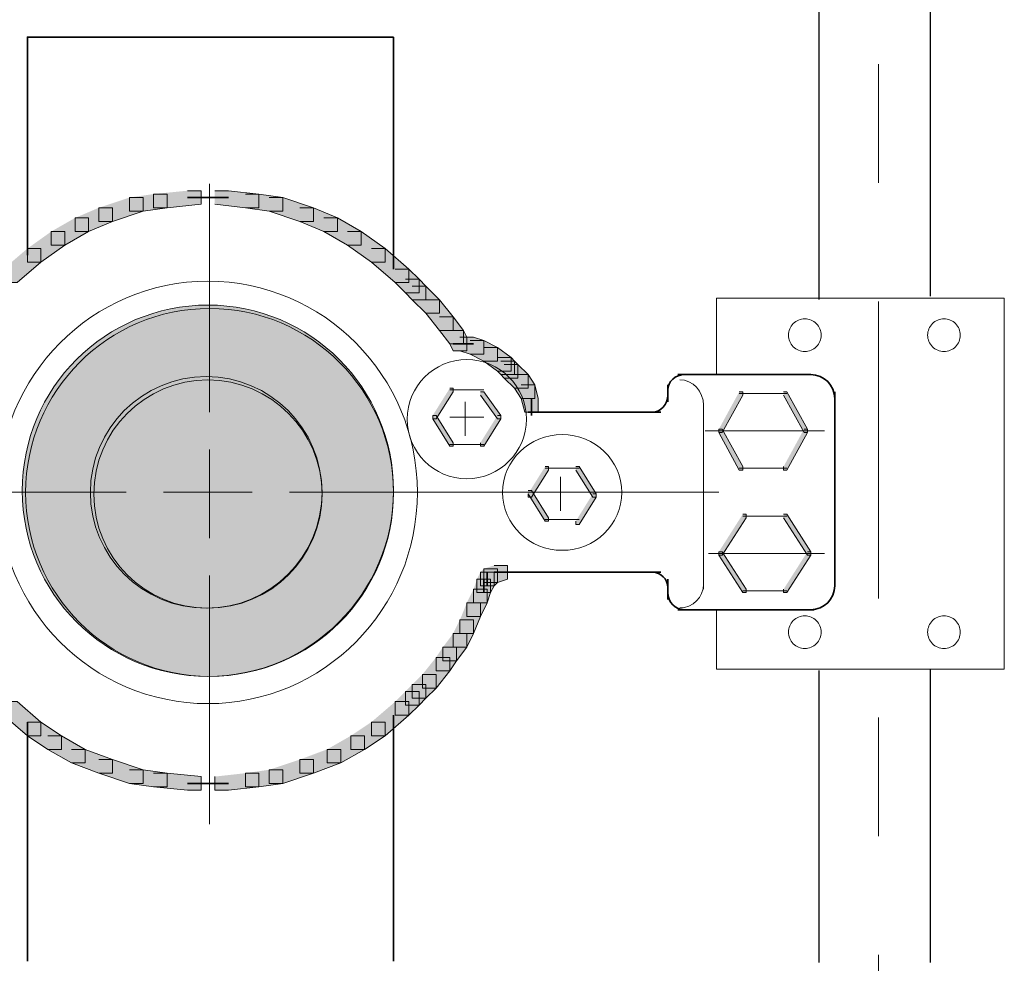
# Model space of a CAD drawing. Units: inches. Extents: x 0.81 to 6.97, y 3.6 to 10.32.
# Drawn here: x 6.1 to 6.93, y 6.6 to 7.39 of the extents above; entities that cross this region are included whole.
import ezdxf

# ---------------------------------------------------------------- set-up
doc = ezdxf.new("R2010")
doc.units = ezdxf.units.IN
doc.header["$MEASUREMENT"] = 0
doc.linetypes.add('AI-Linetype-10', pattern=[0.402776, 0.25, -0.041667, 0.069443, -0.041667])
doc.layers.add('Layer 1', color=7, linetype='Continuous')

# ---------------------------------------------------------------- blocks, each defined once
blk = doc.blocks.new('block 5')
at = {"layer": 'Layer 1', "color": 7, "lineweight": 35}
for points in [[(6.41092, 7.37963), (6.10281, 7.37963), (6.10281, 7.19605)], [(6.10281, 6.80299), (6.10281, 6.60166)]]:
    blk.add_lwpolyline(points, dxfattribs=at)

msp = doc.modelspace()

# ---------------------------------------------------------------- hatches: boundary and pattern name
at = {"layer": 'Layer 1'}
h = msp.add_hatch(color=7, dxfattribs=at)
h.dxf.hatch_style = 2
h.paths.add_polyline_path([(6.18879, 7.2446), (6.20025, 7.2446), (6.20025, 7.23313), (6.17445, 7.22453), (6.16298, 7.22453), (6.16298, 7.236)])
h = msp.add_hatch(color=7, dxfattribs=at)
h.dxf.hatch_style = 2
h.paths.add_polyline_path([(6.20885, 7.24746), (6.22032, 7.24746), (6.22032, 7.236), (6.20025, 7.23313), (6.18879, 7.23313), (6.18879, 7.2446)])
h = msp.add_hatch(color=7, dxfattribs=at)
h.dxf.hatch_style = 2
h.paths.add_polyline_path([(6.23755, 7.25033), (6.24901, 7.25033), (6.24901, 7.23886), (6.22032, 7.236), (6.20885, 7.236), (6.20885, 7.24746)])
h = msp.add_hatch(color=7, dxfattribs=at)
h.dxf.hatch_style = 2
h.paths.add_polyline_path([(6.26047, 7.25033), (6.27195, 7.25033), (6.29774, 7.24746), (6.29774, 7.236), (6.28628, 7.236), (6.26047, 7.23886)])
h = msp.add_hatch(color=7, dxfattribs=at)
h.dxf.hatch_style = 2
h.paths.add_polyline_path([(6.28628, 7.24746), (6.29774, 7.24746), (6.31783, 7.2446), (6.31783, 7.23313), (6.30637, 7.23313), (6.28628, 7.236)])
h = msp.add_hatch(color=7, dxfattribs=at)
h.dxf.hatch_style = 2
h.paths.add_polyline_path([(6.30637, 7.2446), (6.31783, 7.2446), (6.34364, 7.236), (6.34364, 7.22453), (6.33217, 7.22453), (6.30637, 7.23313)])
h = msp.add_hatch(color=7, dxfattribs=at)
h.dxf.hatch_style = 2
h.paths.add_polyline_path([(6.16298, 7.236), (6.17445, 7.236), (6.17445, 7.22453), (6.15436, 7.21592), (6.1429, 7.21592), (6.1429, 7.2274)])
h = msp.add_hatch(color=7, dxfattribs=at)
h.dxf.hatch_style = 2
h.paths.add_polyline_path([(6.33217, 7.236), (6.34364, 7.236), (6.36372, 7.2274), (6.36372, 7.21592), (6.35224, 7.21592), (6.33217, 7.22453)])
h = msp.add_hatch(color=7, dxfattribs=at)
h.dxf.hatch_style = 2
h.paths.add_polyline_path([(6.1429, 7.2274), (6.15436, 7.2274), (6.15436, 7.21592), (6.1343, 7.20445), (6.12283, 7.20445), (6.12283, 7.21592)])
h = msp.add_hatch(color=7, dxfattribs=at)
h.dxf.hatch_style = 2
h.paths.add_polyline_path([(6.35224, 7.2274), (6.36372, 7.2274), (6.38379, 7.21592), (6.38379, 7.20445), (6.37231, 7.20445), (6.35224, 7.21592)])
h = msp.add_hatch(color=7, dxfattribs=at)
h.dxf.hatch_style = 2
h.paths.add_polyline_path([(6.12283, 7.21592), (6.1343, 7.21592), (6.1343, 7.20445), (6.11423, 7.19012), (6.10276, 7.19012), (6.10276, 7.20159)])
h = msp.add_hatch(color=7, dxfattribs=at)
h.dxf.hatch_style = 2
h.paths.add_polyline_path([(6.37231, 7.21592), (6.38379, 7.21592), (6.40386, 7.20159), (6.40386, 7.19012), (6.39239, 7.19012), (6.37231, 7.20445)])
h = msp.add_hatch(color=7, dxfattribs=at)
h.dxf.hatch_style = 2
h.paths.add_polyline_path([(6.10276, 7.20159), (6.11423, 7.20159), (6.11423, 7.19012), (6.09416, 7.17291), (6.08268, 7.17291), (6.08268, 7.18438)])
h = msp.add_hatch(color=7, dxfattribs=at)
h.dxf.hatch_style = 2
h.paths.add_polyline_path([(6.39239, 7.20159), (6.40386, 7.20159), (6.42394, 7.18438), (6.42394, 7.17291), (6.41246, 7.17291), (6.39239, 7.19012)])
h = msp.add_hatch(color=7, dxfattribs=at)
h.dxf.hatch_style = 2
h.paths.add_polyline_path([(6.41246, 7.18438), (6.42394, 7.18438), (6.43254, 7.17577), (6.43254, 7.16431), (6.42106, 7.16431), (6.41246, 7.17291)])
h = msp.add_hatch(color=7, dxfattribs=at)
h.dxf.hatch_style = 2
h.paths.add_polyline_path([(6.42106, 7.17577), (6.43254, 7.17577), (6.43827, 7.17004), (6.43827, 7.15857), (6.42681, 7.15857), (6.42106, 7.16431)])
h = msp.add_hatch(color=7, dxfattribs=at)
h.dxf.hatch_style = 2
h.paths.add_polyline_path([(6.42681, 7.17004), (6.43827, 7.17004), (6.44973, 7.15857), (6.44973, 7.1471), (6.43827, 7.1471), (6.42681, 7.15857)])
h = msp.add_hatch(color=7, dxfattribs=at)
h.dxf.hatch_style = 2
edge = h.paths.add_edge_path()
edge.add_spline(control_points=[(6.41102, 6.99776), (6.41102, 6.9115), (6.34101, 6.84148), (6.25475, 6.84148), (6.16847, 6.84148), (6.09844, 6.9115), (6.09844, 6.99776), (6.09844, 7.08404), (6.16847, 7.15405), (6.25475, 7.15405), (6.34101, 7.15405), (6.41102, 7.08404), (6.41102, 6.99776)], knot_values=[0, 0, 0, 0, 0.013889, 0.013889, 0.013889, 0.027778, 0.027778, 0.027778, 0.041667, 0.041667, 0.041667, 0.055556, 0.055556, 0.055556, 0.055556], degree=3, periodic=0)
edge.add_line((6.41102, 6.99776), (6.41102, 6.99776))
h = msp.add_hatch(color=7, dxfattribs=at)
h.dxf.hatch_style = 2
h.paths.add_polyline_path([(6.43827, 7.15857), (6.44973, 7.15857), (6.46121, 7.14423), (6.46121, 7.13277), (6.44973, 7.13277), (6.43827, 7.1471)])
h = msp.add_hatch(color=7, dxfattribs=at)
h.dxf.hatch_style = 2
h.paths.add_polyline_path([(6.44973, 7.14423), (6.46121, 7.14423), (6.46981, 7.13277), (6.46981, 7.12129), (6.45833, 7.12129), (6.44973, 7.13277)])
h = msp.add_hatch(color=7, dxfattribs=at)
h.dxf.hatch_style = 2
h.paths.add_polyline_path([(6.45833, 7.13277), (6.46981, 7.13277), (6.47268, 7.12703), (6.47268, 7.11556), (6.46121, 7.11556), (6.45833, 7.12129)])
h = msp.add_hatch(color=7, dxfattribs=at)
h.dxf.hatch_style = 2
h.paths.add_polyline_path([(6.46693, 7.12703), (6.47841, 7.12703), (6.48703, 7.12416), (6.48703, 7.11269), (6.47556, 7.11269), (6.46693, 7.11556)])
h = msp.add_hatch(color=7, dxfattribs=at)
h.dxf.hatch_style = 2
h.paths.add_polyline_path([(6.47556, 7.12416), (6.48703, 7.12416), (6.49849, 7.11842), (6.49849, 7.10695), (6.48703, 7.10695), (6.47556, 7.11269)])
h = msp.add_hatch(color=7, dxfattribs=at)
h.dxf.hatch_style = 2
h.paths.add_polyline_path([(6.48703, 7.11842), (6.49849, 7.11842), (6.50996, 7.10982), (6.50996, 7.09835), (6.49849, 7.09835), (6.48703, 7.10695)])
h = msp.add_hatch(color=7, dxfattribs=at)
h.dxf.hatch_style = 2
h.paths.add_polyline_path([(6.49849, 7.10982), (6.50996, 7.10982), (6.51283, 7.10695), (6.51283, 7.09549), (6.50136, 7.09549), (6.49849, 7.09835)])
h = msp.add_hatch(color=7, dxfattribs=at)
h.dxf.hatch_style = 2
h.paths.add_polyline_path([(6.50136, 7.10695), (6.51283, 7.10695), (6.51569, 7.10409), (6.51569, 7.09261), (6.50423, 7.09261), (6.50136, 7.09549)])
h = msp.add_hatch(color=7, dxfattribs=at)
h.dxf.hatch_style = 2
h.paths.add_polyline_path([(6.50423, 7.10409), (6.51569, 7.10409), (6.52431, 7.09549), (6.52431, 7.08401), (6.51283, 7.08401), (6.50423, 7.09261)])
h = msp.add_hatch(color=7, dxfattribs=at)
h.dxf.hatch_style = 2
h.paths.add_polyline_path([(6.51283, 7.09549), (6.52431, 7.09549), (6.53003, 7.08688), (6.53003, 7.07541), (6.51855, 7.07541), (6.51283, 7.08401)])
h = msp.add_hatch(color=7, dxfattribs=at)
h.dxf.hatch_style = 2
h.paths.add_polyline_path([(6.45833, 7.08401), (6.46121, 7.08401), (6.46121, 7.08114), (6.44687, 7.0582), (6.44401, 7.0582), (6.44401, 7.06108)])
h = msp.add_hatch(color=7, dxfattribs=at)
h.dxf.hatch_style = 2
h.paths.add_polyline_path([(6.48416, 7.08114), (6.48703, 7.08114), (6.50136, 7.06108), (6.50136, 7.0582), (6.49849, 7.0582), (6.48416, 7.07828)])
h = msp.add_hatch(color=7, dxfattribs=at)
h.dxf.hatch_style = 2
h.paths.add_polyline_path([(6.51855, 7.08688), (6.53003, 7.08688), (6.5329, 7.07541), (6.5329, 7.06394), (6.52143, 7.06394), (6.51855, 7.07541)])
h = msp.add_hatch(color=7, dxfattribs=at)
h.dxf.hatch_style = 2
h.paths.add_polyline_path([(6.70209, 7.08114), (6.70496, 7.08114), (6.70496, 7.07828), (6.68776, 7.04673), (6.6849, 7.04673), (6.6849, 7.04959)])
h = msp.add_hatch(color=7, dxfattribs=at)
h.dxf.hatch_style = 2
h.paths.add_polyline_path([(6.73938, 7.08114), (6.74224, 7.08114), (6.75944, 7.04959), (6.75944, 7.04673), (6.75658, 7.04673), (6.73938, 7.07828)])
h = msp.add_hatch(color=7, dxfattribs=at)
h.dxf.hatch_style = 2
h.paths.add_polyline_path([(6.44401, 7.06108), (6.44687, 7.06108), (6.46121, 7.03813), (6.46121, 7.03526), (6.45833, 7.03526), (6.44401, 7.0582)])
h = msp.add_hatch(color=7, dxfattribs=at)
h.dxf.hatch_style = 2
h.paths.add_polyline_path([(6.49849, 7.06108), (6.50136, 7.06108), (6.50136, 7.0582), (6.48703, 7.03526), (6.48416, 7.03526), (6.48416, 7.03813)])
h = msp.add_hatch(color=7, dxfattribs=at)
h.dxf.hatch_style = 2
h.paths.add_polyline_path([(6.6849, 7.04959), (6.68776, 7.04959), (6.70496, 7.01806), (6.70496, 7.01518), (6.70209, 7.01518), (6.6849, 7.04673)])
h = msp.add_hatch(color=7, dxfattribs=at)
h.dxf.hatch_style = 2
h.paths.add_polyline_path([(6.75658, 7.04959), (6.75944, 7.04959), (6.75944, 7.04673), (6.74224, 7.01518), (6.73938, 7.01518), (6.73938, 7.01806)])
h = msp.add_hatch(color=7, dxfattribs=at)
h.dxf.hatch_style = 2
h.paths.add_polyline_path([(6.53863, 7.01806), (6.5415, 7.01806), (6.5415, 7.01518), (6.52715, 6.99225), (6.52431, 6.99225), (6.52431, 6.99512)])
h = msp.add_hatch(color=7, dxfattribs=at)
h.dxf.hatch_style = 2
h.paths.add_polyline_path([(6.56445, 7.01806), (6.56731, 7.01806), (6.58165, 6.99512), (6.58165, 6.99225), (6.57878, 6.99225), (6.56445, 7.01518)])
h = msp.add_hatch(color=7, dxfattribs=at)
h.dxf.hatch_style = 2
h.paths.add_polyline_path([(6.52431, 6.99798), (6.52715, 6.99798), (6.5415, 6.97504), (6.5415, 6.97217), (6.53863, 6.97217), (6.52431, 6.99512)])
h = msp.add_hatch(color=7, dxfattribs=at)
h.dxf.hatch_style = 2
h.paths.add_polyline_path([(6.57878, 6.99512), (6.58165, 6.99512), (6.58165, 6.99225), (6.56731, 6.96931), (6.56445, 6.96931), (6.56445, 6.97217)])
h = msp.add_hatch(color=7, dxfattribs=at)
h.dxf.hatch_style = 2
h.paths.add_polyline_path([(6.70496, 6.97791), (6.70782, 6.97791), (6.70782, 6.97504), (6.68776, 6.9435), (6.6849, 6.9435), (6.6849, 6.94636)])
h = msp.add_hatch(color=7, dxfattribs=at)
h.dxf.hatch_style = 2
h.paths.add_polyline_path([(6.73938, 6.97791), (6.74224, 6.97791), (6.76232, 6.94636), (6.76232, 6.9435), (6.75944, 6.9435), (6.73938, 6.97504)])
h = msp.add_hatch(color=7, dxfattribs=at)
h.dxf.hatch_style = 2
h.paths.add_polyline_path([(6.6849, 6.94636), (6.68776, 6.94636), (6.70782, 6.91482), (6.70782, 6.91195), (6.70496, 6.91195), (6.6849, 6.9435)])
h = msp.add_hatch(color=7, dxfattribs=at)
h.dxf.hatch_style = 2
h.paths.add_polyline_path([(6.75944, 6.94636), (6.76232, 6.94636), (6.76232, 6.9435), (6.74224, 6.91195), (6.73938, 6.91195), (6.73938, 6.91482)])
h = msp.add_hatch(color=7, dxfattribs=at)
h.dxf.hatch_style = 2
h.paths.add_polyline_path([(6.48703, 6.93203), (6.49849, 6.93203), (6.49849, 6.92055), (6.49563, 6.91769), (6.48416, 6.91769), (6.48416, 6.92916)])
h = msp.add_hatch(color=7, dxfattribs=at)
h.dxf.hatch_style = 2
h.paths.add_polyline_path([(6.49563, 6.9349), (6.50709, 6.9349), (6.50709, 6.92343), (6.49849, 6.92055), (6.48703, 6.92055), (6.48703, 6.93203)])
h = msp.add_hatch(color=7, dxfattribs=at)
h.dxf.hatch_style = 2
h.paths.add_polyline_path([(6.48128, 6.92343), (6.49276, 6.92343), (6.49276, 6.91195), (6.48988, 6.90335), (6.47841, 6.90335), (6.47841, 6.91482)])
h = msp.add_hatch(color=7, dxfattribs=at)
h.dxf.hatch_style = 2
h.paths.add_polyline_path([(6.48416, 6.92916), (6.49563, 6.92916), (6.49563, 6.91769), (6.49276, 6.91195), (6.48128, 6.91195), (6.48128, 6.92343)])
h = msp.add_hatch(color=7, dxfattribs=at)
h.dxf.hatch_style = 2
h.paths.add_polyline_path([(6.47841, 6.91482), (6.48988, 6.91482), (6.48988, 6.90335), (6.48416, 6.89188), (6.47268, 6.89188), (6.47268, 6.90335)])
h = msp.add_hatch(color=7, dxfattribs=at)
h.dxf.hatch_style = 2
h.paths.add_polyline_path([(6.47268, 6.90335), (6.48416, 6.90335), (6.48416, 6.89188), (6.47841, 6.87754), (6.46693, 6.87754), (6.46693, 6.88901)])
h = msp.add_hatch(color=7, dxfattribs=at)
h.dxf.hatch_style = 2
h.paths.add_polyline_path([(6.46693, 6.88901), (6.47841, 6.88901), (6.47841, 6.87754), (6.47268, 6.86607), (6.46121, 6.86607), (6.46121, 6.87754)])
h = msp.add_hatch(color=7, dxfattribs=at)
h.dxf.hatch_style = 2
h.paths.add_polyline_path([(6.46121, 6.87754), (6.47268, 6.87754), (6.47268, 6.86607), (6.46408, 6.8546), (6.45261, 6.8546), (6.45261, 6.86607)])
h = msp.add_hatch(color=7, dxfattribs=at)
h.dxf.hatch_style = 2
h.paths.add_polyline_path([(6.45261, 6.86607), (6.46408, 6.86607), (6.46408, 6.8546), (6.45833, 6.846), (6.44687, 6.846), (6.44687, 6.85747)])
h = msp.add_hatch(color=7, dxfattribs=at)
h.dxf.hatch_style = 2
h.paths.add_polyline_path([(6.44687, 6.85747), (6.45833, 6.85747), (6.45833, 6.846), (6.44687, 6.83166), (6.43541, 6.83166), (6.43541, 6.84313)])
h = msp.add_hatch(color=7, dxfattribs=at)
h.dxf.hatch_style = 2
h.paths.add_polyline_path([(6.43541, 6.84313), (6.44687, 6.84313), (6.44687, 6.83166), (6.43827, 6.82305), (6.42681, 6.82305), (6.42681, 6.83453)])
h = msp.add_hatch(color=7, dxfattribs=at)
h.dxf.hatch_style = 2
h.paths.add_polyline_path([(6.42681, 6.83453), (6.43827, 6.83453), (6.43827, 6.82305), (6.43254, 6.81731), (6.42106, 6.81731), (6.42106, 6.8288)])
h = msp.add_hatch(color=7, dxfattribs=at)
h.dxf.hatch_style = 2
h.paths.add_polyline_path([(6.42106, 6.8288), (6.43254, 6.8288), (6.43254, 6.81731), (6.42394, 6.80872), (6.41246, 6.80872), (6.41246, 6.82019)])
h = msp.add_hatch(color=7, dxfattribs=at)
h.dxf.hatch_style = 2
h.paths.add_polyline_path([(6.08268, 6.82019), (6.09416, 6.82019), (6.11423, 6.80299), (6.11423, 6.79151), (6.10276, 6.79151), (6.08268, 6.80872)])
h = msp.add_hatch(color=7, dxfattribs=at)
h.dxf.hatch_style = 2
h.paths.add_polyline_path([(6.41246, 6.82019), (6.42394, 6.82019), (6.42394, 6.80872), (6.40386, 6.79151), (6.39239, 6.79151), (6.39239, 6.80299)])
h = msp.add_hatch(color=7, dxfattribs=at)
h.dxf.hatch_style = 2
h.paths.add_polyline_path([(6.10276, 6.80299), (6.11423, 6.80299), (6.13143, 6.79151), (6.13143, 6.78004), (6.11995, 6.78004), (6.10276, 6.79151)])
h = msp.add_hatch(color=7, dxfattribs=at)
h.dxf.hatch_style = 2
h.paths.add_polyline_path([(6.39239, 6.80299), (6.40386, 6.80299), (6.40386, 6.79151), (6.38665, 6.78004), (6.37519, 6.78004), (6.37519, 6.79151)])
h = msp.add_hatch(color=7, dxfattribs=at)
h.dxf.hatch_style = 2
h.paths.add_polyline_path([(6.11995, 6.79151), (6.13143, 6.79151), (6.1515, 6.78004), (6.1515, 6.76858), (6.14003, 6.76858), (6.11995, 6.78004)])
h = msp.add_hatch(color=7, dxfattribs=at)
h.dxf.hatch_style = 2
h.paths.add_polyline_path([(6.37519, 6.79151), (6.38665, 6.79151), (6.38665, 6.78004), (6.36659, 6.76858), (6.35512, 6.76858), (6.35512, 6.78004)])
h = msp.add_hatch(color=7, dxfattribs=at)
h.dxf.hatch_style = 2
h.paths.add_polyline_path([(6.14003, 6.78004), (6.1515, 6.78004), (6.17445, 6.77144), (6.17445, 6.75997), (6.16298, 6.75997), (6.14003, 6.76858)])
h = msp.add_hatch(color=7, dxfattribs=at)
h.dxf.hatch_style = 2
h.paths.add_polyline_path([(6.35512, 6.78004), (6.36659, 6.78004), (6.36659, 6.76858), (6.34364, 6.75997), (6.33217, 6.75997), (6.33217, 6.77144)])
h = msp.add_hatch(color=7, dxfattribs=at)
h.dxf.hatch_style = 2
h.paths.add_polyline_path([(6.16298, 6.77144), (6.17445, 6.77144), (6.20025, 6.76284), (6.20025, 6.75136), (6.18879, 6.75136), (6.16298, 6.75997)])
h = msp.add_hatch(color=7, dxfattribs=at)
h.dxf.hatch_style = 2
h.paths.add_polyline_path([(6.33217, 6.77144), (6.34364, 6.77144), (6.34364, 6.75997), (6.31783, 6.75136), (6.30637, 6.75136), (6.30637, 6.76284)])
h = msp.add_hatch(color=7, dxfattribs=at)
h.dxf.hatch_style = 2
h.paths.add_polyline_path([(6.18879, 6.76284), (6.20025, 6.76284), (6.22032, 6.75997), (6.22032, 6.74849), (6.20885, 6.74849), (6.18879, 6.75136)])
h = msp.add_hatch(color=7, dxfattribs=at)
h.dxf.hatch_style = 2
h.paths.add_polyline_path([(6.20885, 6.75997), (6.22032, 6.75997), (6.24901, 6.7571), (6.24901, 6.74563), (6.23755, 6.74563), (6.20885, 6.74849)])
h = msp.add_hatch(color=7, dxfattribs=at)
h.dxf.hatch_style = 2
h.paths.add_polyline_path([(6.28628, 6.75997), (6.29774, 6.75997), (6.29774, 6.74849), (6.27195, 6.74563), (6.26047, 6.74563), (6.26047, 6.7571)])
h = msp.add_hatch(color=7, dxfattribs=at)
h.dxf.hatch_style = 2
h.paths.add_polyline_path([(6.30637, 6.76284), (6.31783, 6.76284), (6.31783, 6.75136), (6.29774, 6.74849), (6.28628, 6.74849), (6.28628, 6.75997)])

# ---------------------------------------------------------------- linework, layer by layer
at = {"layer": 'Layer 1', "color": 7, "linetype": 'AI-Linetype-10', "lineweight": 9}
msp.add_lwpolyline([(6.81939, 8.25694), (6.81939, 5.42188)], dxfattribs=at)
at = {"layer": 'Layer 1', "color": 7, "lineweight": 25}
for points in [[(6.76893, 7.95879), (6.76893, 7.15862)], [(6.8627, 7.95879), (6.8627, 7.16142)], [(6.8627, 6.8471), (6.8627, 6.60069)], [(6.76893, 6.84632), (6.76893, 6.60069)]]:
    msp.add_lwpolyline(points, dxfattribs=at)
at = {"layer": 'Layer 1', "color": 7, "lineweight": 35}
for points in [[(6.41092, 7.37963), (6.41092, 7.18437)], [(6.23755, 7.2446), (6.26047, 7.2446)], [(6.24901, 7.2446), (6.27195, 7.2446)], [(6.46121, 7.12129), (6.47841, 7.12129)], [(6.65047, 7.09549), (6.76232, 7.09549)], [(6.64187, 7.08688), (6.64187, 7.07254)], [(6.78239, 7.08114), (6.78239, 6.91769)], [(6.52715, 7.07541), (6.52715, 7.06108)], [(6.52431, 7.06394), (6.63614, 7.06394)], [(6.48703, 6.92343), (6.48703, 6.91195)], [(6.48988, 6.92916), (6.48988, 6.91769)], [(6.49563, 6.92916), (6.50996, 6.92916)], [(6.50423, 6.92916), (6.63614, 6.92916)], [(6.64187, 6.92343), (6.64187, 6.90622)], [(6.65047, 6.89762), (6.76518, 6.89762)], [(6.41092, 6.80872), (6.41092, 6.60167)], [(6.23755, 6.75136), (6.26047, 6.75136)], [(6.24901, 6.75136), (6.27195, 6.75136)]]:
    msp.add_lwpolyline(points, dxfattribs=at)
at = {"layer": 'Layer 1', "color": 7, "lineweight": 9}
for points in [[(6.25617, 7.25607), (6.25617, 7.06394)], [(6.45833, 7.08258), (6.48703, 7.08258)], [(6.70209, 7.07971), (6.74224, 7.07971)], [(6.47125, 7.07254), (6.47125, 7.04387)], [(6.67198, 7.06968), (6.67198, 6.91482)], [(6.45833, 7.05964), (6.48703, 7.05964)], [(6.67342, 7.04817), (6.77379, 7.04817)], [(6.25617, 7.03239), (6.25617, 6.95784)], [(6.45833, 7.0367), (6.48703, 7.0367)], [(6.53863, 7.01662), (6.56731, 7.01662)], [(6.70209, 7.01662), (6.74224, 7.01662)], [(6.55154, 7.00945), (6.55154, 6.98077)], [(5.99666, 6.99655), (6.18593, 6.99655)], [(6.21745, 6.99655), (6.29202, 6.99655)], [(6.32357, 6.99655), (6.51569, 6.99655)], [(6.42106, 6.99655), (6.5415, 6.99655)], [(6.53863, 6.99655), (6.56731, 6.99655)], [(6.56445, 6.99655), (6.6849, 6.99655)], [(6.53863, 6.97361), (6.56731, 6.97361)], [(6.70496, 6.97647), (6.74224, 6.97647)], [(6.67628, 6.94493), (6.77379, 6.94493)], [(6.25617, 6.92629), (6.25617, 6.71695)], [(6.70496, 6.91338), (6.74224, 6.91338)]]:
    msp.add_lwpolyline(points, dxfattribs=at)
at = {"layer": 'Layer 1', "lineweight": 0}
for points in [[(6.18879, 7.2446), (6.20025, 7.2446), (6.20025, 7.23313), (6.17445, 7.22453), (6.16298, 7.22453), (6.16298, 7.236)], [(6.20885, 7.24746), (6.22032, 7.24746), (6.22032, 7.236), (6.20025, 7.23313), (6.18879, 7.23313), (6.18879, 7.2446)], [(6.23755, 7.25033), (6.24901, 7.25033), (6.24901, 7.23886), (6.22032, 7.236), (6.20885, 7.236), (6.20885, 7.24746)], [(6.26047, 7.25033), (6.27195, 7.25033), (6.29774, 7.24746), (6.29774, 7.236), (6.28628, 7.236), (6.26047, 7.23886)], [(6.28628, 7.24746), (6.29774, 7.24746), (6.31783, 7.2446), (6.31783, 7.23313), (6.30637, 7.23313), (6.28628, 7.236)], [(6.30637, 7.2446), (6.31783, 7.2446), (6.34364, 7.236), (6.34364, 7.22453), (6.33217, 7.22453), (6.30637, 7.23313)], [(6.16298, 7.236), (6.17445, 7.236), (6.17445, 7.22453), (6.15436, 7.21592), (6.1429, 7.21592), (6.1429, 7.2274)], [(6.33217, 7.236), (6.34364, 7.236), (6.36372, 7.2274), (6.36372, 7.21592), (6.35224, 7.21592), (6.33217, 7.22453)], [(6.1429, 7.2274), (6.15436, 7.2274), (6.15436, 7.21592), (6.1343, 7.20445), (6.12283, 7.20445), (6.12283, 7.21592)], [(6.35224, 7.2274), (6.36372, 7.2274), (6.38379, 7.21592), (6.38379, 7.20445), (6.37231, 7.20445), (6.35224, 7.21592)], [(6.12283, 7.21592), (6.1343, 7.21592), (6.1343, 7.20445), (6.11423, 7.19012), (6.10276, 7.19012), (6.10276, 7.20159)], [(6.37231, 7.21592), (6.38379, 7.21592), (6.40386, 7.20159), (6.40386, 7.19012), (6.39239, 7.19012), (6.37231, 7.20445)], [(6.10276, 7.20159), (6.11423, 7.20159), (6.11423, 7.19012), (6.09416, 7.17291), (6.08268, 7.17291), (6.08268, 7.18438)], [(6.39239, 7.20159), (6.40386, 7.20159), (6.42394, 7.18438), (6.42394, 7.17291), (6.41246, 7.17291), (6.39239, 7.19012)], [(6.41246, 7.18438), (6.42394, 7.18438), (6.43254, 7.17577), (6.43254, 7.16431), (6.42106, 7.16431), (6.41246, 7.17291)], [(6.42106, 7.17577), (6.43254, 7.17577), (6.43827, 7.17004), (6.43827, 7.15857), (6.42681, 7.15857), (6.42106, 7.16431)], [(6.42681, 7.17004), (6.43827, 7.17004), (6.44973, 7.15857), (6.44973, 7.1471), (6.43827, 7.1471), (6.42681, 7.15857)], [(6.43827, 7.15857), (6.44973, 7.15857), (6.46121, 7.14423), (6.46121, 7.13277), (6.44973, 7.13277), (6.43827, 7.1471)], [(6.44973, 7.14423), (6.46121, 7.14423), (6.46981, 7.13277), (6.46981, 7.12129), (6.45833, 7.12129), (6.44973, 7.13277)], [(6.45833, 7.13277), (6.46981, 7.13277), (6.47268, 7.12703), (6.47268, 7.11556), (6.46121, 7.11556), (6.45833, 7.12129)], [(6.46693, 7.12703), (6.47841, 7.12703), (6.48703, 7.12416), (6.48703, 7.11269), (6.47556, 7.11269), (6.46693, 7.11556)], [(6.47556, 7.12416), (6.48703, 7.12416), (6.49849, 7.11842), (6.49849, 7.10695), (6.48703, 7.10695), (6.47556, 7.11269)], [(6.48703, 7.11842), (6.49849, 7.11842), (6.50996, 7.10982), (6.50996, 7.09835), (6.49849, 7.09835), (6.48703, 7.10695)], [(6.49849, 7.10982), (6.50996, 7.10982), (6.51283, 7.10695), (6.51283, 7.09549), (6.50136, 7.09549), (6.49849, 7.09835)], [(6.50136, 7.10695), (6.51283, 7.10695), (6.51569, 7.10409), (6.51569, 7.09261), (6.50423, 7.09261), (6.50136, 7.09549)], [(6.50423, 7.10409), (6.51569, 7.10409), (6.52431, 7.09549), (6.52431, 7.08401), (6.51283, 7.08401), (6.50423, 7.09261)], [(6.51283, 7.09549), (6.52431, 7.09549), (6.53003, 7.08688), (6.53003, 7.07541), (6.51855, 7.07541), (6.51283, 7.08401)], [(6.45833, 7.08401), (6.46121, 7.08401), (6.46121, 7.08114), (6.44687, 7.0582), (6.44401, 7.0582), (6.44401, 7.06108)], [(6.48416, 7.08114), (6.48703, 7.08114), (6.50136, 7.06108), (6.50136, 7.0582), (6.49849, 7.0582), (6.48416, 7.07828)], [(6.51855, 7.08688), (6.53003, 7.08688), (6.5329, 7.07541), (6.5329, 7.06394), (6.52143, 7.06394), (6.51855, 7.07541)], [(6.70209, 7.08114), (6.70496, 7.08114), (6.70496, 7.07828), (6.68776, 7.04673), (6.6849, 7.04673), (6.6849, 7.04959)], [(6.73938, 7.08114), (6.74224, 7.08114), (6.75944, 7.04959), (6.75944, 7.04673), (6.75658, 7.04673), (6.73938, 7.07828)], [(6.44401, 7.06108), (6.44687, 7.06108), (6.46121, 7.03813), (6.46121, 7.03526), (6.45833, 7.03526), (6.44401, 7.0582)], [(6.49849, 7.06108), (6.50136, 7.06108), (6.50136, 7.0582), (6.48703, 7.03526), (6.48416, 7.03526), (6.48416, 7.03813)], [(6.6849, 7.04959), (6.68776, 7.04959), (6.70496, 7.01806), (6.70496, 7.01518), (6.70209, 7.01518), (6.6849, 7.04673)], [(6.75658, 7.04959), (6.75944, 7.04959), (6.75944, 7.04673), (6.74224, 7.01518), (6.73938, 7.01518), (6.73938, 7.01806)], [(6.53863, 7.01806), (6.5415, 7.01806), (6.5415, 7.01518), (6.52715, 6.99225), (6.52431, 6.99225), (6.52431, 6.99512)], [(6.56445, 7.01806), (6.56731, 7.01806), (6.58165, 6.99512), (6.58165, 6.99225), (6.57878, 6.99225), (6.56445, 7.01518)], [(6.52431, 6.99798), (6.52715, 6.99798), (6.5415, 6.97504), (6.5415, 6.97217), (6.53863, 6.97217), (6.52431, 6.99512)], [(6.57878, 6.99512), (6.58165, 6.99512), (6.58165, 6.99225), (6.56731, 6.96931), (6.56445, 6.96931), (6.56445, 6.97217)], [(6.70496, 6.97791), (6.70782, 6.97791), (6.70782, 6.97504), (6.68776, 6.9435), (6.6849, 6.9435), (6.6849, 6.94636)], [(6.73938, 6.97791), (6.74224, 6.97791), (6.76232, 6.94636), (6.76232, 6.9435), (6.75944, 6.9435), (6.73938, 6.97504)], [(6.6849, 6.94636), (6.68776, 6.94636), (6.70782, 6.91482), (6.70782, 6.91195), (6.70496, 6.91195), (6.6849, 6.9435)], [(6.75944, 6.94636), (6.76232, 6.94636), (6.76232, 6.9435), (6.74224, 6.91195), (6.73938, 6.91195), (6.73938, 6.91482)], [(6.48703, 6.93203), (6.49849, 6.93203), (6.49849, 6.92055), (6.49563, 6.91769), (6.48416, 6.91769), (6.48416, 6.92916)], [(6.49563, 6.9349), (6.50709, 6.9349), (6.50709, 6.92343), (6.49849, 6.92055), (6.48703, 6.92055), (6.48703, 6.93203)], [(6.48128, 6.92343), (6.49276, 6.92343), (6.49276, 6.91195), (6.48988, 6.90335), (6.47841, 6.90335), (6.47841, 6.91482)], [(6.48416, 6.92916), (6.49563, 6.92916), (6.49563, 6.91769), (6.49276, 6.91195), (6.48128, 6.91195), (6.48128, 6.92343)], [(6.47841, 6.91482), (6.48988, 6.91482), (6.48988, 6.90335), (6.48416, 6.89188), (6.47268, 6.89188), (6.47268, 6.90335)], [(6.47268, 6.90335), (6.48416, 6.90335), (6.48416, 6.89188), (6.47841, 6.87754), (6.46693, 6.87754), (6.46693, 6.88901)], [(6.46693, 6.88901), (6.47841, 6.88901), (6.47841, 6.87754), (6.47268, 6.86607), (6.46121, 6.86607), (6.46121, 6.87754)], [(6.46121, 6.87754), (6.47268, 6.87754), (6.47268, 6.86607), (6.46408, 6.8546), (6.45261, 6.8546), (6.45261, 6.86607)], [(6.45261, 6.86607), (6.46408, 6.86607), (6.46408, 6.8546), (6.45833, 6.846), (6.44687, 6.846), (6.44687, 6.85747)], [(6.44687, 6.85747), (6.45833, 6.85747), (6.45833, 6.846), (6.44687, 6.83166), (6.43541, 6.83166), (6.43541, 6.84313)], [(6.43541, 6.84313), (6.44687, 6.84313), (6.44687, 6.83166), (6.43827, 6.82305), (6.42681, 6.82305), (6.42681, 6.83453)], [(6.42681, 6.83453), (6.43827, 6.83453), (6.43827, 6.82305), (6.43254, 6.81731), (6.42106, 6.81731), (6.42106, 6.8288)], [(6.42106, 6.8288), (6.43254, 6.8288), (6.43254, 6.81731), (6.42394, 6.80872), (6.41246, 6.80872), (6.41246, 6.82019)], [(6.08268, 6.82019), (6.09416, 6.82019), (6.11423, 6.80299), (6.11423, 6.79151), (6.10276, 6.79151), (6.08268, 6.80872)], [(6.41246, 6.82019), (6.42394, 6.82019), (6.42394, 6.80872), (6.40386, 6.79151), (6.39239, 6.79151), (6.39239, 6.80299)], [(6.10276, 6.80299), (6.11423, 6.80299), (6.13143, 6.79151), (6.13143, 6.78004), (6.11995, 6.78004), (6.10276, 6.79151)], [(6.39239, 6.80299), (6.40386, 6.80299), (6.40386, 6.79151), (6.38665, 6.78004), (6.37519, 6.78004), (6.37519, 6.79151)], [(6.11995, 6.79151), (6.13143, 6.79151), (6.1515, 6.78004), (6.1515, 6.76858), (6.14003, 6.76858), (6.11995, 6.78004)], [(6.37519, 6.79151), (6.38665, 6.79151), (6.38665, 6.78004), (6.36659, 6.76858), (6.35512, 6.76858), (6.35512, 6.78004)], [(6.14003, 6.78004), (6.1515, 6.78004), (6.17445, 6.77144), (6.17445, 6.75997), (6.16298, 6.75997), (6.14003, 6.76858)], [(6.35512, 6.78004), (6.36659, 6.78004), (6.36659, 6.76858), (6.34364, 6.75997), (6.33217, 6.75997), (6.33217, 6.77144)], [(6.16298, 6.77144), (6.17445, 6.77144), (6.20025, 6.76284), (6.20025, 6.75136), (6.18879, 6.75136), (6.16298, 6.75997)], [(6.33217, 6.77144), (6.34364, 6.77144), (6.34364, 6.75997), (6.31783, 6.75136), (6.30637, 6.75136), (6.30637, 6.76284)], [(6.18879, 6.76284), (6.20025, 6.76284), (6.22032, 6.75997), (6.22032, 6.74849), (6.20885, 6.74849), (6.18879, 6.75136)], [(6.20885, 6.75997), (6.22032, 6.75997), (6.24901, 6.7571), (6.24901, 6.74563), (6.23755, 6.74563), (6.20885, 6.74849)], [(6.28628, 6.75997), (6.29774, 6.75997), (6.29774, 6.74849), (6.27195, 6.74563), (6.26047, 6.74563), (6.26047, 6.7571)], [(6.30637, 6.76284), (6.31783, 6.76284), (6.31783, 6.75136), (6.29774, 6.74849), (6.28628, 6.74849), (6.28628, 6.75997)]]:
    msp.add_lwpolyline(points, dxfattribs=at)
at = {"layer": 'Layer 1', "color": 7, "lineweight": 18}
msp.add_lwpolyline([(6.683, 7.09548), (6.683, 7.15996), (6.9252, 7.15996), (6.9252, 6.84746), (6.683, 6.84746), (6.683, 6.89688)], dxfattribs=at)
at = {"layer": 'Layer 1', "color": 7, "lineweight": 9}
for points in [[(6.4311, 6.99634), (6.4311, 6.89819), (6.35209, 6.81854), (6.25475, 6.81854), (6.15739, 6.81854), (6.07838, 6.89819), (6.07838, 6.99634), (6.07838, 7.09448), (6.15739, 7.17413), (6.25475, 7.17413), (6.35209, 7.17413), (6.4311, 7.09448), (6.4311, 6.99634), (6.4311, 6.99634), (6.4311, 6.99634), (6.4311, 6.99634)], [(6.4311, 6.99634), (6.4311, 6.89819), (6.35209, 6.81854), (6.25475, 6.81854), (6.15739, 6.81854), (6.07838, 6.89819), (6.07838, 6.99634), (6.07838, 7.09448), (6.15739, 7.17413), (6.25475, 7.17413), (6.35209, 7.17413), (6.4311, 7.09448), (6.4311, 6.99634), (6.4311, 6.99634), (6.4311, 6.99634), (6.4311, 6.99634)], [(6.41102, 6.99634), (6.41102, 6.91085), (6.34166, 6.84148), (6.25617, 6.84148), (6.17068, 6.84148), (6.10132, 6.91085), (6.10132, 6.99634), (6.10132, 7.08181), (6.17068, 7.15119), (6.25617, 7.15119), (6.34166, 7.15119), (6.41102, 7.08181), (6.41102, 6.99634), (6.41102, 6.99634), (6.41102, 6.99634), (6.41102, 6.99634)], [(6.52287, 7.05798), (6.52287, 7.03029), (6.50038, 7.00781), (6.47268, 7.00781), (6.44499, 7.00781), (6.4225, 7.03029), (6.4225, 7.05798), (6.4225, 7.08569), (6.44499, 7.10817), (6.47268, 7.10817), (6.50038, 7.10817), (6.52287, 7.08569), (6.52287, 7.05798), (6.52287, 7.05798), (6.52287, 7.05798), (6.52287, 7.05798)], [(6.3508, 6.9949), (6.3508, 6.94187), (6.30778, 6.89883), (6.25475, 6.89883), (6.20171, 6.89883), (6.15866, 6.94187), (6.15866, 6.9949), (6.15866, 7.04793), (6.20171, 7.09097), (6.25475, 7.09097), (6.30778, 7.09097), (6.3508, 7.04793), (6.3508, 6.9949), (6.3508, 6.9949), (6.3508, 6.9949), (6.3508, 6.9949)], [(6.60316, 6.99634), (6.60316, 6.96942), (6.58067, 6.94758), (6.55298, 6.94758), (6.52528, 6.94758), (6.50279, 6.96942), (6.50279, 6.99634), (6.50279, 7.02324), (6.52528, 7.04508), (6.55298, 7.04508), (6.58067, 7.04508), (6.60316, 7.02324), (6.60316, 6.99634), (6.60316, 6.99634), (6.60316, 6.99634), (6.60316, 6.99634)]]:
    msp.add_open_spline(points, degree=3, knots=[0, 0, 0, 0, 1, 1, 1, 2, 2, 2, 3, 3, 3, 4, 4, 4, 5, 5, 5, 5], dxfattribs=at)
at = {"layer": 'Layer 1', "lineweight": 0}
for points in [[(6.41102, 6.99776), (6.41102, 6.9115), (6.34101, 6.84148), (6.25475, 6.84148), (6.16847, 6.84148), (6.09844, 6.9115), (6.09844, 6.99776), (6.09844, 7.08404), (6.16847, 7.15405), (6.25475, 7.15405), (6.34101, 7.15405), (6.41102, 7.08404), (6.41102, 6.99776)], [(6.3508, 6.99634), (6.3508, 6.94251), (6.30713, 6.89883), (6.25331, 6.89883), (6.19949, 6.89883), (6.1558, 6.94251), (6.1558, 6.99634), (6.1558, 7.05016), (6.19949, 7.09383), (6.25331, 7.09383), (6.30713, 7.09383), (6.3508, 7.05016), (6.3508, 6.99634)]]:
    msp.add_open_spline(points, degree=3, knots=[0, 0, 0, 0, 1, 1, 1, 2, 2, 2, 3, 3, 3, 4, 4, 4, 4], dxfattribs=at)
at = {"layer": 'Layer 1', "color": 7, "lineweight": 18}
for points in [[(6.77097, 7.12871), (6.77097, 7.13231), (6.76949, 7.13588), (6.76695, 7.13843), (6.7644, 7.14098), (6.76082, 7.14246), (6.75722, 7.14246), (6.75362, 7.14246), (6.75005, 7.14098), (6.7475, 7.13843), (6.74495, 7.13588), (6.74346, 7.13231), (6.74346, 7.12871), (6.74346, 7.12511), (6.74495, 7.12153), (6.7475, 7.11898), (6.75005, 7.11644), (6.75362, 7.11496), (6.75722, 7.11496), (6.76082, 7.11496), (6.7644, 7.11644), (6.76695, 7.11898), (6.76949, 7.12153), (6.77097, 7.12511), (6.77097, 7.12871)], [(6.88817, 7.12871), (6.88817, 7.13231), (6.88668, 7.13588), (6.88413, 7.13843), (6.88158, 7.14098), (6.87801, 7.14246), (6.87442, 7.14246), (6.87081, 7.14246), (6.86723, 7.14098), (6.86468, 7.13843), (6.86214, 7.13588), (6.86066, 7.13231), (6.86066, 7.12871), (6.86066, 7.12511), (6.86214, 7.12153), (6.86468, 7.11898), (6.86723, 7.11644), (6.87081, 7.11496), (6.87442, 7.11496), (6.87801, 7.11496), (6.88158, 7.11644), (6.88413, 7.11898), (6.88668, 7.12153), (6.88817, 7.12511), (6.88817, 7.12871)], [(6.77097, 6.87871), (6.77097, 6.88231), (6.76949, 6.88588), (6.76695, 6.88843), (6.7644, 6.89098), (6.76082, 6.89246), (6.75722, 6.89246), (6.75362, 6.89246), (6.75005, 6.89098), (6.7475, 6.88843), (6.74495, 6.88588), (6.74346, 6.88231), (6.74346, 6.87871), (6.74346, 6.87511), (6.74495, 6.87153), (6.7475, 6.86898), (6.75005, 6.86644), (6.75362, 6.86496), (6.75722, 6.86496), (6.76082, 6.86496), (6.7644, 6.86644), (6.76695, 6.86898), (6.76949, 6.87153), (6.77097, 6.87511), (6.77097, 6.87871)], [(6.88817, 6.87871), (6.88817, 6.88231), (6.88668, 6.88588), (6.88413, 6.88843), (6.88158, 6.89098), (6.87801, 6.89246), (6.87442, 6.89246), (6.87081, 6.89246), (6.86723, 6.89098), (6.86468, 6.88843), (6.86214, 6.88588), (6.86066, 6.88231), (6.86066, 6.87871), (6.86066, 6.87511), (6.86214, 6.87153), (6.86468, 6.86898), (6.86723, 6.86644), (6.87081, 6.86496), (6.87442, 6.86496), (6.87801, 6.86496), (6.88158, 6.86644), (6.88413, 6.86898), (6.88668, 6.87153), (6.88817, 6.87511), (6.88817, 6.87871)]]:
    msp.add_open_spline(points, degree=3, knots=[0, 0, 0, 0, 1, 1, 1, 2, 2, 2, 3, 3, 3, 4, 4, 4, 5, 5, 5, 6, 6, 6, 7, 7, 7, 8, 8, 8, 8], dxfattribs=at)
at = {"layer": 'Layer 1', "color": 7, "lineweight": 35}
for points in [[(6.64187, 7.08258), (6.64187, 7.0897), (6.6483, 7.09549), (6.6562, 7.09549)], [(6.76232, 7.09549), (6.77338, 7.09549), (6.78239, 7.08649), (6.78239, 7.07541)], [(6.64187, 7.07828), (6.64187, 7.07036), (6.63609, 7.06394), (6.62896, 7.06394)], [(6.62896, 6.92916), (6.63609, 6.92916), (6.64187, 6.92338), (6.64187, 6.91625)], [(6.78239, 6.91769), (6.78239, 6.9066), (6.77338, 6.89762), (6.76232, 6.89762)], [(6.6562, 6.89762), (6.6483, 6.89762), (6.64187, 6.90404), (6.64187, 6.91195)]]:
    msp.add_open_spline(points, degree=3, dxfattribs=at)
at = {"layer": 'Layer 1', "color": 7, "lineweight": 9}
for points in [[(6.65191, 7.09118), (6.66298, 7.09118), (6.67198, 7.08154), (6.67198, 7.06968)], [(6.67198, 6.91912), (6.67198, 6.90804), (6.66298, 6.89905), (6.65191, 6.89905)]]:
    msp.add_open_spline(points, degree=3, dxfattribs=at)

# ---------------------------------------------------------------- block references
at = {"layer": 'Layer 1'}
msp.add_blockref('block 5', (0, 0), dxfattribs=at)

doc.saveas('drawing.dxf')
